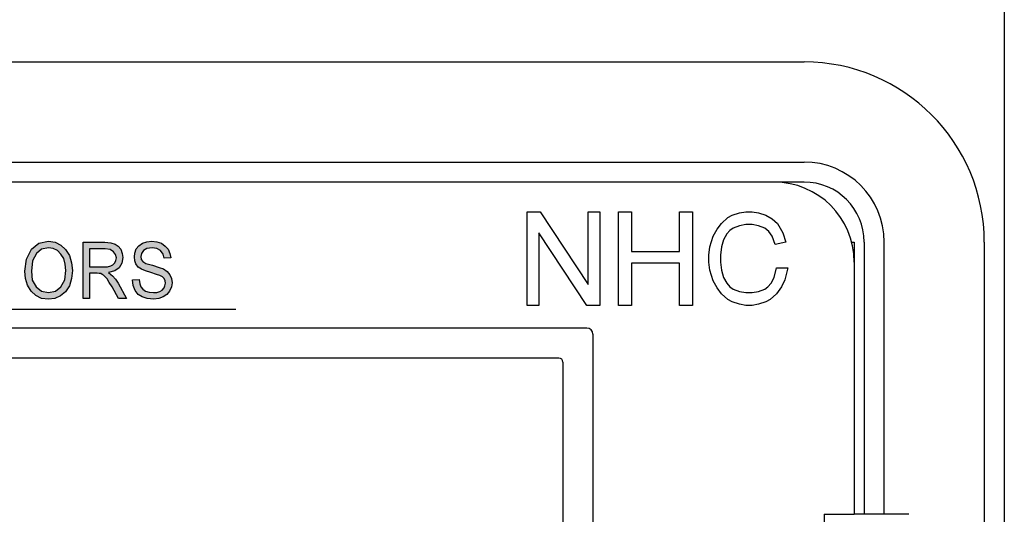
# Model space of a CAD drawing. Extents: x -850 to 419, y -10 to 1183.
# Drawn here: x 70 to 80, y 153 to 158 of the extents above; entities that cross this region are included whole.
import ezdxf

# ---------------------------------------------------------------- set-up
doc = ezdxf.new("R2010")
doc.units = 0
doc.header["$MEASUREMENT"] = 0
doc.layers.add('COTES', color=2, linetype='CONTINUOUS')

msp = doc.modelspace()

# ---------------------------------------------------------------- hatches: boundary and pattern name
at = {"layer": 'COTES'}
h = msp.add_hatch(color=2, dxfattribs=at)
h.paths.add_polyline_path([(69.90602, 155.05947), (69.91245, 154.98396), (69.93493, 154.91565), (69.97026, 154.85452), (70.01844, 154.80778), (70.07947, 154.77902), (70.15013, 154.77183), (70.21437, 154.77902), (70.2754, 154.80419), (70.32679, 154.84733), (70.36533, 154.90846), (70.38782, 154.98396), (70.39745, 155.06666), (70.38782, 155.14576), (70.36533, 155.22126), (70.32679, 155.28239), (70.27861, 155.32913), (70.21758, 155.35789), (70.15013, 155.36868), (70.05056, 155.34711), (69.97347, 155.28598), (69.92208, 155.18531)])
h.paths.add_polyline_path([(69.97347, 155.05947), (69.98632, 155.16733), (70.02486, 155.24284), (70.07947, 155.28598), (70.15013, 155.30036), (70.19831, 155.29317), (70.24328, 155.2716), (70.27861, 155.23565), (70.30752, 155.1889), (70.32358, 155.13138), (70.33, 155.06666), (70.31715, 154.96958), (70.27861, 154.89767), (70.22079, 154.85452), (70.15013, 154.84014), (70.07947, 154.85452), (70.02165, 154.89767), (69.98311, 154.96598)], flags=16)
h = msp.add_hatch(color=2, dxfattribs=at)
h.paths.add_polyline_path([(70.50666, 154.77902), (70.57411, 154.77902), (70.57411, 155.03789), (70.6512, 155.03789), (70.67368, 155.0343), (70.68974, 155.0343), (70.70259, 155.02711), (70.71865, 155.01992), (70.73471, 155.00194), (70.75398, 154.98037), (70.77647, 154.94441), (70.80537, 154.89767), (70.87282, 154.77902), (70.95634, 154.77902), (70.86961, 154.93722), (70.8407, 154.97677), (70.8118, 155.01273), (70.79253, 155.02711), (70.77004, 155.04508), (70.83428, 155.06306), (70.87925, 155.09542), (70.90816, 155.14216), (70.91779, 155.19969), (70.91137, 155.24284), (70.89531, 155.28598), (70.86961, 155.31834), (70.83749, 155.33991), (70.79253, 155.3507), (70.7315, 155.35789), (70.50666, 155.35789)])
h.paths.add_polyline_path([(70.57411, 155.10621), (70.57411, 155.28958), (70.73471, 155.28958), (70.7861, 155.28239), (70.82143, 155.26081), (70.8407, 155.23205), (70.85034, 155.1961), (70.84392, 155.17093), (70.83428, 155.14576), (70.81501, 155.12419), (70.79253, 155.1134), (70.76041, 155.10621), (70.71865, 155.10621)], flags=16)
msp.add_hatch(color=2, dxfattribs=at).paths.add_polyline_path([(71.01736, 154.96958), (71.02379, 154.91205), (71.04306, 154.86172), (71.07518, 154.81857), (71.11693, 154.7934), (71.16833, 154.77902), (71.23578, 154.77183), (71.28717, 154.77902), (71.33214, 154.7934), (71.37068, 154.81857), (71.39959, 154.85452), (71.41886, 154.89767), (71.42528, 154.94082), (71.41886, 154.98396), (71.4028, 155.02351), (71.37389, 155.05587), (71.33535, 155.08464), (71.29038, 155.09902), (71.22293, 155.12059), (71.15548, 155.13857), (71.12336, 155.16014), (71.1073, 155.18171), (71.10409, 155.21048), (71.11051, 155.24284), (71.12978, 155.2716), (71.16511, 155.29317), (71.21972, 155.30036), (71.2679, 155.29317), (71.30644, 155.2716), (71.33214, 155.23565), (71.34498, 155.1925), (71.41244, 155.1961), (71.4028, 155.24284), (71.38353, 155.28598), (71.35462, 155.31834), (71.31608, 155.34711), (71.2679, 155.36149), (71.2165, 155.36868), (71.16511, 155.36149), (71.12015, 155.34711), (71.0816, 155.32194), (71.05591, 155.28958), (71.03985, 155.24643), (71.03663, 155.20688), (71.03985, 155.16733), (71.05269, 155.13497), (71.07518, 155.10261), (71.11051, 155.08104), (71.14905, 155.06306), (71.20687, 155.04508), (71.26468, 155.02711), (71.30002, 155.01632), (71.32571, 155.00194), (71.34498, 154.98396), (71.35462, 154.95879), (71.35783, 154.93722), (71.35141, 154.90846), (71.34177, 154.88688), (71.3225, 154.86531), (71.30002, 154.85093), (71.2679, 154.84014), (71.23256, 154.84014), (71.1876, 154.84374), (71.15227, 154.85452), (71.12336, 154.8725), (71.10409, 154.89767), (71.09124, 154.93003), (71.08481, 154.97318)])

# ---------------------------------------------------------------- linework, layer by layer
at = {"layer": 'COTES', "color": 6}
msp.add_line((80.0093, 164.95542), (80.0093, 130.77001), dxfattribs=at)
at = {"layer": 'COTES', "color": 2}
for p, q in [((66.38138, 157.21826), (77.94447, 157.21826)), ((66.38138, 156.18585), (77.94447, 156.18585)), ((77.63474, 155.97936), (66.69111, 155.97936)), ((77.63474, 155.97936), (66.69111, 155.97936)), ((77.94447, 155.97936), (77.63474, 155.97936)), ((75.08711, 154.70556), (75.08711, 155.67345)), ((75.08711, 155.67345), (75.2202, 155.67345)), ((75.2202, 155.67345), (75.71624, 154.92334)), ((75.71624, 155.67345), (75.83723, 155.67345)), ((75.71624, 154.92334), (75.71624, 155.67345)), ((75.83723, 155.67345), (75.83723, 154.70556)), ((76.03081, 155.67345), (76.16389, 155.67345)), ((76.03081, 154.70556), (76.03081, 155.67345)), ((76.16389, 155.67345), (76.16389, 155.2621)), ((76.65994, 155.2621), (76.65994, 155.67345)), ((76.65994, 155.67345), (76.79302, 155.67345)), ((76.79302, 155.67345), (76.79302, 154.70556)), ((77.09186, 155.55247), (77.15719, 155.61296)), ((77.15719, 155.61296), (77.20075, 155.63716)), ((77.20075, 155.63716), (77.27697, 155.66135)), ((77.27697, 155.66135), (77.3423, 155.67345)), ((77.3423, 155.67345), (77.40763, 155.67345)), ((77.40763, 155.67345), (77.47297, 155.66135)), ((77.47297, 155.66135), (77.54919, 155.63716)), ((77.54919, 155.63716), (77.61452, 155.60086)), ((77.61452, 155.60086), (77.66896, 155.55247)), ((77.0483, 155.49197), (77.09186, 155.55247)), ((77.21163, 155.50407), (77.17897, 155.47987)), ((77.27697, 155.52827), (77.21163, 155.50407)), ((77.3423, 155.54037), (77.27697, 155.52827)), ((77.40763, 155.54037), (77.3423, 155.54037)), ((77.47297, 155.52827), (77.40763, 155.54037)), ((77.5383, 155.50407), (77.47297, 155.52827)), ((77.58185, 155.46778), (77.5383, 155.50407)), ((77.66896, 155.55247), (77.72341, 155.45568)), ((75.70414, 154.70556), (75.2081, 155.45568)), ((75.2081, 155.45568), (75.2081, 154.70556)), ((76.97208, 155.31049), (77.00475, 155.41938)), ((77.00475, 155.41938), (77.0483, 155.49197)), ((77.1463, 155.44358), (77.11364, 155.38309)), ((77.17897, 155.47987), (77.1463, 155.44358)), ((77.61452, 155.41938), (77.58185, 155.46778)), ((77.64719, 155.33469), (77.61452, 155.41938)), ((77.72341, 155.45568), (77.75607, 155.35889)), ((69.97347, 155.28598), (70.05056, 155.34711)), ((70.05056, 155.34711), (70.15013, 155.36868)), ((70.15013, 155.30036), (70.07947, 155.28598)), ((70.15013, 155.36868), (70.21758, 155.35789)), ((70.19831, 155.29317), (70.15013, 155.30036)), ((70.24328, 155.2716), (70.19831, 155.29317)), ((70.21758, 155.35789), (70.27861, 155.32913)), ((70.27861, 155.32913), (70.32679, 155.28239)), ((70.50666, 155.35789), (70.7315, 155.35789)), ((70.50666, 154.77902), (70.50666, 155.35789)), ((70.73471, 155.28958), (70.57411, 155.28958)), ((70.57411, 155.28958), (70.57411, 155.10621)), ((70.7315, 155.35789), (70.79253, 155.3507)), ((70.7861, 155.28239), (70.73471, 155.28958)), ((70.79253, 155.3507), (70.83749, 155.33991)), ((70.83749, 155.33991), (70.86961, 155.31834)), ((70.86961, 155.31834), (70.89531, 155.28598)), ((71.03985, 155.24643), (71.05591, 155.28958)), ((71.05591, 155.28958), (71.0816, 155.32194)), ((71.0816, 155.32194), (71.12015, 155.34711)), ((71.12015, 155.34711), (71.16511, 155.36149)), ((71.16511, 155.29317), (71.12978, 155.2716)), ((71.16511, 155.36149), (71.2165, 155.36868)), ((71.21972, 155.30036), (71.16511, 155.29317)), ((71.2165, 155.36868), (71.2679, 155.36149)), ((71.2679, 155.29317), (71.21972, 155.30036)), ((71.2679, 155.36149), (71.31608, 155.34711)), ((71.30644, 155.2716), (71.2679, 155.29317)), ((71.31608, 155.34711), (71.35462, 155.31834)), ((71.35462, 155.31834), (71.38353, 155.28598)), ((76.96119, 155.2258), (76.97208, 155.31049)), ((77.09186, 155.31049), (77.08097, 155.2258)), ((77.11364, 155.38309), (77.09186, 155.31049)), ((77.75607, 155.35889), (77.64719, 155.33469)), ((78.43445, 155.35991), (78.46068, 155.35991)), ((78.46068, 155.35991), (78.46068, 155.15343)), ((78.56392, 155.35991), (78.56392, 152.55111)), ((78.56392, 155.35991), (78.56392, 155.35991)), ((78.7704, 152.55111), (78.7704, 155.35991)), ((78.7704, 155.35991), (78.7704, 155.35991)), ((79.80282, 155.35991), (79.80282, 155.35991)), ((79.80282, 155.35991), (79.80282, 138.36535)), ((69.92208, 155.18531), (69.97347, 155.28598)), ((70.02486, 155.24284), (69.98632, 155.16733)), ((70.07947, 155.28598), (70.02486, 155.24284)), ((70.27861, 155.23565), (70.24328, 155.2716)), ((70.30752, 155.1889), (70.27861, 155.23565)), ((70.32358, 155.13138), (70.30752, 155.1889)), ((70.32679, 155.28239), (70.36533, 155.22126)), ((70.36533, 155.22126), (70.38782, 155.14576)), ((70.82143, 155.26081), (70.7861, 155.28239)), ((70.8407, 155.23205), (70.82143, 155.26081)), ((70.85034, 155.1961), (70.8407, 155.23205)), ((70.84392, 155.17093), (70.85034, 155.1961)), ((70.89531, 155.28598), (70.91137, 155.24284)), ((70.91779, 155.19969), (70.90816, 155.14216)), ((70.91137, 155.24284), (70.91779, 155.19969)), ((71.03663, 155.20688), (71.03985, 155.24643)), ((71.03985, 155.16733), (71.03663, 155.20688)), ((71.11051, 155.24284), (71.10409, 155.21048)), ((71.10409, 155.21048), (71.1073, 155.18171)), ((71.12978, 155.2716), (71.11051, 155.24284)), ((71.33214, 155.23565), (71.30644, 155.2716)), ((71.34498, 155.1925), (71.33214, 155.23565)), ((71.41244, 155.1961), (71.34498, 155.1925)), ((71.38353, 155.28598), (71.4028, 155.24284)), ((71.4028, 155.24284), (71.41244, 155.1961)), ((76.16389, 155.2621), (76.65994, 155.2621)), ((76.96119, 155.15321), (76.96119, 155.2258)), ((77.08097, 155.2258), (77.08097, 155.15321)), ((69.90602, 155.05947), (69.92208, 155.18531)), ((69.98632, 155.16733), (69.97347, 155.05947)), ((70.33, 155.06666), (70.32358, 155.13138)), ((70.38782, 155.14576), (70.39745, 155.06666)), ((70.57411, 155.10621), (70.71865, 155.10621)), ((70.71865, 155.10621), (70.76041, 155.10621)), ((70.76041, 155.10621), (70.79253, 155.1134)), ((70.79253, 155.1134), (70.81501, 155.12419)), ((70.81501, 155.12419), (70.83428, 155.14576)), ((70.83428, 155.14576), (70.84392, 155.17093)), ((70.87925, 155.09542), (70.83428, 155.06306)), ((70.90816, 155.14216), (70.87925, 155.09542)), ((71.05269, 155.13497), (71.03985, 155.16733)), ((71.07518, 155.10261), (71.05269, 155.13497)), ((71.11051, 155.08104), (71.07518, 155.10261)), ((71.1073, 155.18171), (71.12336, 155.16014)), ((71.12336, 155.16014), (71.15548, 155.13857)), ((71.15548, 155.13857), (71.22293, 155.12059)), ((71.22293, 155.12059), (71.29038, 155.09902)), ((71.29038, 155.09902), (71.33535, 155.08464)), ((76.16389, 155.14111), (76.16389, 154.70556)), ((76.65994, 155.14111), (76.16389, 155.14111)), ((76.65994, 154.70556), (76.65994, 155.14111)), ((76.97208, 155.06852), (76.96119, 155.15321)), ((77.08097, 155.15321), (77.09186, 155.06852)), ((77.6363, 154.99593), (77.65807, 155.09272)), ((77.65807, 155.09272), (77.77785, 155.09272)), ((77.77785, 155.09272), (77.74518, 154.97173)), ((78.46068, 155.15343), (78.46068, 152.55111)), ((78.46068, 155.15343), (78.46068, 152.55111)), ((78.46068, 155.15343), (78.46068, 155.15343)), ((69.91245, 154.98396), (69.90602, 155.05947)), ((69.97347, 155.05947), (69.98311, 154.96598)), ((70.31715, 154.96958), (70.33, 155.06666)), ((70.39745, 155.06666), (70.38782, 154.98396)), ((70.6512, 155.03789), (70.57411, 155.03789)), ((70.57411, 155.03789), (70.57411, 154.77902)), ((70.67368, 155.0343), (70.6512, 155.03789)), ((70.68974, 155.0343), (70.67368, 155.0343)), ((70.70259, 155.02711), (70.68974, 155.0343)), ((70.71865, 155.01992), (70.70259, 155.02711)), ((70.73471, 155.00194), (70.71865, 155.01992)), ((70.75398, 154.98037), (70.73471, 155.00194)), ((70.83428, 155.06306), (70.77004, 155.04508)), ((70.77004, 155.04508), (70.79253, 155.02711)), ((70.79253, 155.02711), (70.8118, 155.01273)), ((70.8118, 155.01273), (70.8407, 154.97677)), ((71.14905, 155.06306), (71.11051, 155.08104)), ((71.20687, 155.04508), (71.14905, 155.06306)), ((71.26468, 155.02711), (71.20687, 155.04508)), ((71.30002, 155.01632), (71.26468, 155.02711)), ((71.32571, 155.00194), (71.30002, 155.01632)), ((71.34498, 154.98396), (71.32571, 155.00194)), ((71.33535, 155.08464), (71.37389, 155.05587)), ((71.37389, 155.05587), (71.4028, 155.02351)), ((71.4028, 155.02351), (71.41886, 154.98396)), ((77.00475, 154.95963), (76.97208, 155.06852)), ((77.09186, 155.06852), (77.11364, 154.99593)), ((77.11364, 154.99593), (77.1463, 154.93543)), ((77.60363, 154.93543), (77.6363, 154.99593)), ((69.93493, 154.91565), (69.91245, 154.98396)), ((69.97026, 154.85452), (69.93493, 154.91565)), ((69.98311, 154.96598), (70.02165, 154.89767)), ((70.02165, 154.89767), (70.07947, 154.85452)), ((70.22079, 154.85452), (70.27861, 154.89767)), ((70.27861, 154.89767), (70.31715, 154.96958)), ((70.36533, 154.90846), (70.32679, 154.84733)), ((70.38782, 154.98396), (70.36533, 154.90846)), ((70.77647, 154.94441), (70.75398, 154.98037)), ((70.80537, 154.89767), (70.77647, 154.94441)), ((70.87282, 154.77902), (70.80537, 154.89767)), ((70.8407, 154.97677), (70.86961, 154.93722)), ((70.86961, 154.93722), (70.95634, 154.77902)), ((71.01736, 154.96958), (71.08481, 154.97318)), ((71.02379, 154.91205), (71.01736, 154.96958)), ((71.04306, 154.86172), (71.02379, 154.91205)), ((71.08481, 154.97318), (71.09124, 154.93003)), ((71.09124, 154.93003), (71.10409, 154.89767)), ((71.10409, 154.89767), (71.12336, 154.8725)), ((71.3225, 154.86531), (71.34177, 154.88688)), ((71.34177, 154.88688), (71.35141, 154.90846)), ((71.35462, 154.95879), (71.34498, 154.98396)), ((71.35141, 154.90846), (71.35783, 154.93722)), ((71.35783, 154.93722), (71.35462, 154.95879)), ((71.41886, 154.89767), (71.39959, 154.85452)), ((71.41886, 154.98396), (71.42528, 154.94082)), ((71.42528, 154.94082), (71.41886, 154.89767)), ((77.0483, 154.88704), (77.00475, 154.95963)), ((77.09186, 154.82655), (77.0483, 154.88704)), ((77.1463, 154.93543), (77.17897, 154.89914)), ((77.17897, 154.89914), (77.21163, 154.87494)), ((77.5383, 154.87494), (77.57096, 154.89914)), ((77.57096, 154.89914), (77.60363, 154.93543)), ((77.71252, 154.89914), (77.65807, 154.82655)), ((77.74518, 154.97173), (77.71252, 154.89914)), ((70.01844, 154.80778), (69.97026, 154.85452)), ((70.07947, 154.77902), (70.01844, 154.80778)), ((70.07947, 154.85452), (70.15013, 154.84014)), ((70.15013, 154.84014), (70.22079, 154.85452)), ((70.2754, 154.80419), (70.21437, 154.77902)), ((70.32679, 154.84733), (70.2754, 154.80419)), ((71.07518, 154.81857), (71.04306, 154.86172)), ((71.11693, 154.7934), (71.07518, 154.81857)), ((71.16833, 154.77902), (71.11693, 154.7934)), ((71.12336, 154.8725), (71.15227, 154.85452)), ((71.15227, 154.85452), (71.1876, 154.84374)), ((71.1876, 154.84374), (71.23256, 154.84014)), ((71.23256, 154.84014), (71.2679, 154.84014)), ((71.2679, 154.84014), (71.30002, 154.85093)), ((71.33214, 154.7934), (71.28717, 154.77902)), ((71.30002, 154.85093), (71.3225, 154.86531)), ((71.37068, 154.81857), (71.33214, 154.7934)), ((71.39959, 154.85452), (71.37068, 154.81857)), ((77.15719, 154.76605), (77.09186, 154.82655)), ((77.21163, 154.87494), (77.27697, 154.85074)), ((77.27697, 154.85074), (77.3423, 154.83865)), ((77.3423, 154.83865), (77.40763, 154.83865)), ((77.40763, 154.83865), (77.47297, 154.85074)), ((77.47297, 154.85074), (77.5383, 154.87494)), ((77.65807, 154.82655), (77.59274, 154.76605)), ((70.15013, 154.77183), (70.07947, 154.77902)), ((70.21437, 154.77902), (70.15013, 154.77183)), ((70.57411, 154.77902), (70.50666, 154.77902)), ((70.95634, 154.77902), (70.87282, 154.77902)), ((71.23578, 154.77183), (71.16833, 154.77902)), ((71.28717, 154.77902), (71.23578, 154.77183)), ((75.2081, 154.70556), (75.08711, 154.70556)), ((75.83723, 154.70556), (75.70414, 154.70556)), ((76.16389, 154.70556), (76.03081, 154.70556)), ((76.79302, 154.70556), (76.65994, 154.70556)), ((77.20075, 154.74186), (77.15719, 154.76605)), ((77.27697, 154.71766), (77.20075, 154.74186)), ((77.3423, 154.70556), (77.27697, 154.71766)), ((77.40763, 154.70556), (77.3423, 154.70556)), ((77.47297, 154.71766), (77.40763, 154.70556)), ((77.54919, 154.74186), (77.47297, 154.71766)), ((77.59274, 154.76605), (77.54919, 154.74186)), ((67.71477, 154.66865), (72.08406, 154.66865)), ((75.70412, 154.47203), (68.62173, 154.47203)), ((75.76606, 154.41009), (75.76606, 151.53996)), ((75.41504, 154.1623), (68.91081, 154.1623)), ((75.45634, 154.12101), (75.45634, 154.12101)), ((75.45634, 154.12101), (75.45634, 151.82904)), ((78.15095, 152.55111), (78.46068, 152.55111)), ((78.15095, 152.55111), (78.15095, 151.82842)), ((78.56392, 152.55111), (78.46068, 152.55111)), ((78.7704, 152.55111), (78.56392, 152.55111)), ((79.02506, 152.55111), (78.7704, 152.55111))]:
    msp.add_line(p, q, dxfattribs=at)
for centre, radius, start in [((77.94447, 155.35991), 1.85835, 0.000002), ((77.94447, 155.35991), 0.82593, 0.000004), ((77.63474, 155.15343), 0.82593, 0.000004), ((77.94447, 155.35991), 0.61945, 0.000005), ((75.70412, 154.41009), 0.06195, 0), ((75.41504, 154.12101), 0.0413, 0.000074)]:
    msp.add_arc(centre, radius, start, 90, dxfattribs=at)

doc.saveas('drawing.dxf')
